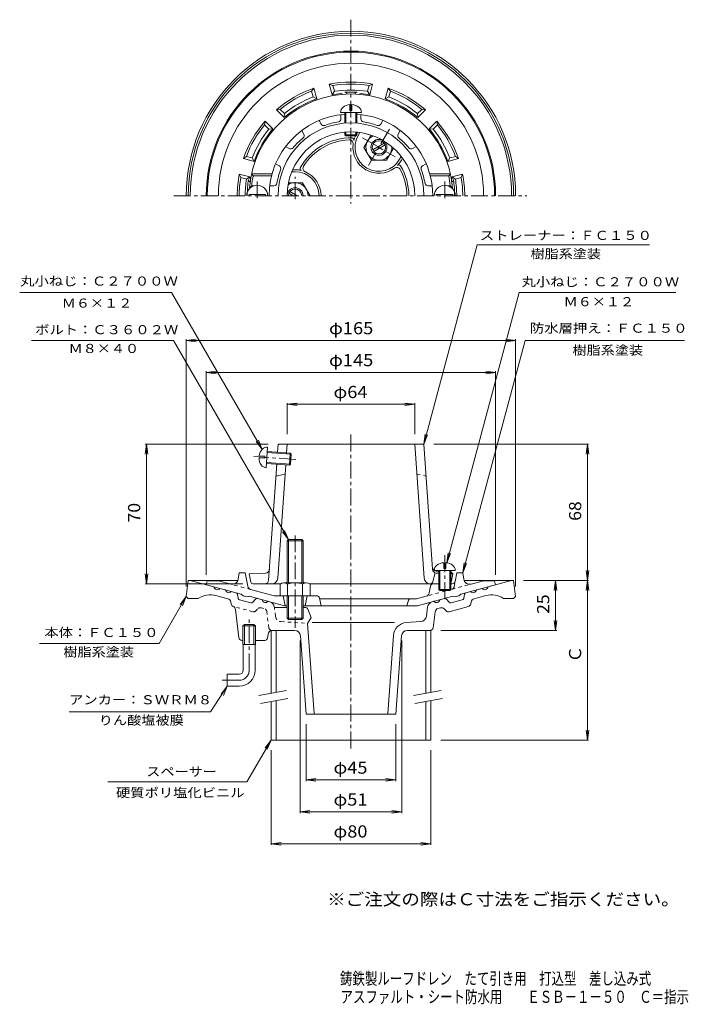
# Model space of a CAD drawing. Units: millimetres. Extents: x -186 to 149, y -231 to 263.
import ezdxf

# ---------------------------------------------------------------- set-up
doc = ezdxf.new("R2010")
doc.units = ezdxf.units.MM
doc.header["$LTSCALE"] = 2
doc.linetypes.add('JWW_CENTER1', pattern=[6.773333, 4.233333, -0.846667, 0.846667, -0.846667])
doc.linetypes.add('JWW_DASHED1', pattern=[1.693333, 0.846667, -0.846667])
for name, color, linetype in [('F-4ﾚｲﾔ', 7, 'Continuous'), ('F-5ﾚｲﾔ', 7, 'Continuous'), ('その他', 7, 'Continuous'), ('仕上', 7, 'Continuous'), ('寸法', 7, 'Continuous'), ('建具', 7, 'Continuous'), ('躯体', 7, 'Continuous'), ('通り芯', 7, 'Continuous')]:
    doc.layers.add(name, color=color, linetype=linetype)
doc.styles.add('ＭＳ ゴシック', font='txt', dxfattribs={"height": 1})

msp = doc.modelspace()

# ---------------------------------------------------------------- linework, layer by layer
at = {"layer": 'その他', "color": 7, "linetype": 'Continuous', "lineweight": 9}
for p, q in [((-102.61, 101.67), (-97.65, 102.32)), ((-102.61, -21.69), (-102.61, 102.27)), ((-102.61, 101.67), (62.39, 101.67)), ((-102.61, 101.67), (-97.65, 101.01)), ((62.39, 101.67), (57.44, 102.32)), ((62.39, 101.67), (57.44, 101.01)), ((62.39, -21.69), (62.39, 102.27)), ((-92.61, 85.67), (-87.65, 86.32)), ((-92.61, -15.83), (-92.61, 86.27)), ((-92.61, 85.67), (52.39, 85.67)), ((-92.61, 85.67), (-87.65, 85.01)), ((52.39, 85.67), (47.44, 86.32)), ((52.39, 85.67), (47.44, 85.01)), ((52.39, -15.83), (52.39, 86.27)), ((-52.11, 69.67), (-47.15, 70.32)), ((-52.11, 54.67), (-52.11, 70.27)), ((-52.11, 69.67), (11.89, 69.67)), ((-52.11, 69.67), (-47.15, 69.01)), ((11.89, 69.67), (6.94, 70.32)), ((11.89, 69.67), (6.94, 69.01)), ((11.89, 54.67), (11.89, 70.27)), ((-122.61, 49.67), (-123.26, 44.71)), ((-61.62, 49.67), (-123.21, 49.67)), ((-122.61, -20.33), (-122.61, 49.67)), ((-122.61, 49.67), (-121.95, 44.71)), ((21.41, 49.67), (98.99, 49.67)), ((98.39, 49.67), (97.74, 44.71)), ((98.39, -18.69), (98.39, 49.67)), ((98.39, 49.67), (99.05, 44.71)), ((98.39, -18.69), (97.74, -13.73)), ((98.39, -18.69), (99.05, -13.73)), ((-122.61, -20.33), (-123.26, -15.38)), ((-122.61, -20.33), (-121.95, -15.38)), ((66.39, -18.69), (98.99, -18.69)), ((82.39, -18.69), (81.74, -23.65)), ((82.39, -43.69), (82.39, -18.69)), ((82.39, -18.69), (83.05, -23.65)), ((98.39, -18.69), (97.74, -23.65)), ((98.39, -98.69), (98.39, -18.69)), ((98.39, -18.69), (99.05, -23.65)), ((-74.29, -20.33), (-123.21, -20.33)), ((82.39, -43.69), (81.74, -38.73)), ((82.39, -43.69), (83.05, -38.73)), ((24.89, -43.69), (82.99, -43.69)), ((-45.61, -48.69), (-45.61, -135.29)), ((5.39, -48.69), (5.39, -135.29)), ((-42.61, -90.69), (-42.61, -119.29)), ((2.39, -90.69), (2.39, -119.29)), ((98.39, -98.69), (97.74, -93.73)), ((98.39, -98.69), (99.05, -93.73)), ((24.89, -98.69), (98.99, -98.69)), ((-60.11, -103.69), (-60.11, -151.29)), ((19.89, -103.69), (19.89, -151.29)), ((-42.61, -118.69), (-37.65, -118.04)), ((2.39, -118.69), (-2.56, -118.04)), ((-42.61, -118.69), (2.39, -118.69)), ((-42.61, -118.69), (-37.65, -119.34)), ((2.39, -118.69), (-2.56, -119.34)), ((-45.61, -134.69), (-40.65, -134.04)), ((-45.61, -134.69), (5.39, -134.69)), ((-45.61, -134.69), (-40.65, -135.34)), ((5.39, -134.69), (0.44, -134.04)), ((5.39, -134.69), (0.44, -135.34)), ((-60.11, -150.69), (-55.15, -150.04)), ((-60.11, -150.69), (19.89, -150.69)), ((-60.11, -150.69), (-55.15, -151.34)), ((19.89, -150.69), (14.94, -150.04)), ((19.89, -150.69), (14.94, -151.34))]:
    msp.add_line(p, q, dxfattribs=at)
at = {"layer": '仕上', "color": 6, "linetype": 'Continuous', "lineweight": 9}
for p, q in [((-20.61, 217.06), (-20.61, 219.94)), ((-19.61, 217.06), (-19.61, 219.94)), ((-25.36, 216.06), (-14.86, 216.06)), ((-25.11, 212.86), (-25.11, 214.98)), ((-23.11, 210.67), (-23.11, 216.06)), ((-22.61, 210.71), (-22.61, 216.06)), ((-20.61, 217.06), (-19.61, 217.06)), ((-17.61, 210.71), (-17.61, 216.06)), ((-17.11, 210.67), (-17.11, 216.06)), ((-15.11, 212.86), (-15.11, 214.98)), ((-35.07, 210.19), (-36.12, 212.02)), ((-5.14, 210.19), (-4.09, 212.02)), ((-43.73, 205.19), (-44.78, 207.02)), ((-23.11, 204.78), (-23.11, 206.14)), ((-23.11, 204.78), (-17.11, 204.78)), ((-23.11, 204.78), (-22.61, 204.28)), ((-22.61, 204.28), (-22.61, 206.18)), ((-22.61, 204.28), (-17.61, 204.28)), ((-17.61, 204.28), (-17.61, 206.18)), ((-17.11, 204.78), (-17.61, 204.28)), ((-17.11, 204.78), (-17.11, 206.14)), ((3.52, 205.19), (4.57, 207.02)), ((-51.02, 197.9), (-52.85, 198.96)), ((10.81, 197.9), (12.64, 198.96)), ((-56.02, 189.24), (-57.85, 190.3)), ((15.81, 189.24), (17.64, 190.3)), ((-69.09, 184.28), (-69.9, 185.28)), ((-59.6, 185.28), (-69.9, 185.28)), ((-59.87, 184.28), (-69.09, 184.28)), ((19.39, 185.28), (29.69, 185.28)), ((19.66, 184.28), (28.88, 184.28)), ((28.88, 184.28), (29.69, 185.28)), ((-69.85, 179.28), (-70.95, 178.28)), ((-70.51, 178.28), (-70.95, 178.28)), ((-68.71, 179.28), (-69.85, 179.28)), ((-58.69, 179.28), (-60.8, 179.28)), ((18.48, 179.28), (20.59, 179.28)), ((28.5, 179.28), (29.64, 179.28)), ((29.64, 179.28), (30.74, 178.28)), ((30.3, 178.28), (30.74, 178.28)), ((-71.11, 174.28), (-71.11, 174.88)), ((-62.89, 174.88), (-71.11, 174.88)), ((-62.89, 174.28), (-62.89, 174.88)), ((22.67, 174.88), (30.89, 174.88)), ((22.67, 174.28), (22.67, 174.88)), ((30.89, 174.28), (30.89, 174.88)), ((-56.9, 45.66), (-56.62, 49.67)), ((-20.11, 49.67), (-56.62, 49.67)), ((-52.41, 45.35), (-52.11, 49.67)), ((-20.11, 49.67), (16.41, 49.67)), ((16.57, -17.54), (11.89, 49.67)), ((20.77, -13.06), (16.41, 49.67)), ((-62.61, 37.79), (-61.89, 48.26)), ((-62.08, 45.52), (-50.11, 44.68)), ((-62.04, 46.02), (-50.57, 45.22)), ((-50.99, 39.23), (-50.57, 45.22)), ((-50.57, 45.22), (-50.11, 44.68)), ((-50.45, 39.7), (-50.11, 44.68)), ((-66.16, 42.79), (-63.28, 42.59)), ((-66.09, 43.79), (-63.21, 43.59)), ((-63.28, 42.59), (-63.21, 43.59)), ((-62.46, 40.03), (-50.99, 39.23)), ((-62.42, 40.53), (-50.45, 39.7)), ((-61.36, -18.47), (-57.31, 39.67)), ((-50.99, 39.23), (-50.45, 39.7)), ((-53.15, 34.67), (-57.73, 33.67)), ((-56.78, -17.54), (-52.82, 39.36)), ((26.39, -9.74), (26.39, -12.62)), ((27.39, -9.74), (27.39, -12.62)), ((21.64, -13.62), (32.14, -13.62)), ((22.6, -13.92), (23.89, -13.98)), ((23.89, -13.62), (23.89, -23.12)), ((24.39, -13.62), (24.39, -23.62)), ((26.39, -12.62), (27.39, -12.62)), ((29.39, -13.62), (29.39, -23.62)), ((29.89, -13.62), (29.89, -23.12)), ((29.89, -14.28), (30.89, -15.33)), ((-62.88, -14.92), (-71.11, -15.33)), ((-70.27, -19.53), (-71.11, -15.33)), ((20.95, -19.23), (22.14, -14.9)), ((22.67, -14.92), (23.89, -14.98)), ((29.89, -15.28), (30.89, -15.33)), ((30.06, -19.53), (30.89, -15.33)), ((-55.61, -20.33), (-69.29, -20.33)), ((23.01, -20.33), (-40.88, -20.33)), ((23.01, -20.33), (23.89, -20.33)), ((23.89, -23.12), (29.89, -23.12)), ((23.89, -23.12), (24.39, -23.62)), ((24.39, -23.62), (29.39, -23.62)), ((29.89, -23.12), (29.39, -23.62))]:
    msp.add_line(p, q, dxfattribs=at)
at = {"layer": '仕上', "color": 6, "linetype": 'JWW_CENTER1', "lineweight": 9}
for p, q in [((-67.11, 173.01), (-67.11, 181.89)), ((26.89, 173.01), (26.89, 181.89)), ((-47.69, 42.01), (-68.7, 43.47)), ((26.89, -6.03), (26.89, -28.27))]:
    msp.add_line(p, q, dxfattribs=at)
at = {"layer": '仕上', "color": 6, "linetype": 'JWW_DASHED1', "lineweight": 9}
msp.add_line((12.94, 34.67), (17.52, 33.67), dxfattribs=at)
at = {"layer": '仕上', "color": 6, "linetype": 'Continuous', "lineweight": 9}
for centre, radius, start, end in [((-20.11, 174.28), 51, 4.4984, 175.5016), ((-20.11, 174.28), 41, 94.1961, 180), ((-26.61, 212.86), 1.5, 279.563, 0), ((-20.11, 174.28), 41, 55.1714, 85.8039), ((-20.11, 174.28), 41, 85.3111, 85.8039), ((-13.61, 212.86), 1.5, 179.9993, 260.4364), ((-20.11, 174.28), 36.51, 0, 180), ((-33.77, 210.94), 1.5, 209.9993, 290.4364), ((-20.11, 174.28), 37.62, 99.5633, 110.4367), ((-20.11, 174.28), 37.62, 69.5633, 80.4367), ((-6.44, 210.94), 1.5, 249.563, 330), ((-20.11, 174.28), 41, 0, 55.8039), ((-20.11, 174.28), 32, 0, 180), ((-20.11, 174.28), 37.62, 129.5633, 140.4367), ((-45.02, 204.44), 1.5, 309.563, 30), ((4.81, 204.44), 1.5, 149.9993, 230.4364), ((-20.11, 174.28), 37.62, 39.5633, 50.4367), ((-50.27, 199.2), 1.5, 239.9993, 320.4364), ((10.06, 199.2), 1.5, 219.563, 300), ((-56.77, 187.94), 1.5, 339.563, 60), ((16.56, 187.94), 1.5, 119.9993, 200.4364), ((-20.11, 174.28), 50, 168.463, 174.2609), ((-20.11, 174.28), 37.62, 159.5633, 170.4367), ((-20.11, 174.28), 37.62, 9.5633, 20.4367), ((-20.11, 174.28), 50, 5.7391, 11.537), ((-67.11, 174.28), 5.25, 0, 180), ((-58.69, 180.78), 1.5, 269.9993, 350.4364), ((18.48, 180.78), 1.5, 189.563, 270), ((26.89, 174.28), 5.25, 0, 180), ((-62.98, -12.93), 2, 272.8622, 356.0186), ((22.7, -11.92), 2, 183.9814, 267.1378), ((22.77, -12.93), 2, 183.9814, 267.1378), ((-69.29, -19.33), 1, 191.3099, 270), ((-63.35, -18.33), 2, 270, 356.0186), ((-59.78, -17.33), 3, 270, 356.0186), ((19.57, -17.33), 3, 183.9814, 270), ((19.5, -18.83), 1.5, 272.388, 344.5777), ((29.08, -19.33), 1, 325.0665, 348.6901)]:
    msp.add_arc(centre, radius, start, end, dxfattribs=at)
for centre, major_axis, start_param, end_param in [((-20.11, 216.06), (5.25, 0), 1.666179, 3.141593), ((-20.11, 216.06), (5.25, 0), 0, 1.475414), ((-62.25, 43.02), (0.36, 5.24), 0, 1.475408), ((-62.25, 43.02), (0.36, 5.24), 1.666184, 3.141593), ((26.89, -13.62), (5.25, 0), 1.666184, 3.141593), ((26.89, -13.62), (5.25, 0), 0, 1.475408)]:
    msp.add_ellipse(centre, major_axis=major_axis, ratio=0.7428, start_param=start_param, end_param=end_param, dxfattribs=at)
at = {"layer": '寸法', "color": 7, "linetype": 'Continuous', "lineweight": 9}
for p, q in [((16.41, 49.67), (43.2, 149.67)), ((43.2, 149.67), (129.45, 149.67)), ((-109.96, 125.67), (-186.11, 125.67)), ((-64.59, 47.08), (-109.96, 125.67)), ((27.92, -9.8), (64.22, 125.67)), ((64.22, 125.67), (142.7, 125.67)), ((-109.08, 101.67), (-180.16, 101.67)), ((-51.43, 1.81), (-109.08, 101.67)), ((35.89, -14.83), (67.11, 101.67)), ((67.11, 101.67), (147.1, 101.67)), ((16.41, 49.67), (17.06, 54.62)), ((-64.59, 47.08), (-67.64, 51.05)), ((-64.59, 47.08), (-66.51, 51.7)), ((16.41, 49.67), (18.32, 54.29)), ((-51.43, 1.81), (-54.47, 5.78)), ((-51.43, 1.81), (-53.34, 6.43)), ((27.92, -9.8), (28.57, -4.84)), ((27.92, -9.8), (29.83, -5.18)), ((35.89, -14.83), (36.55, -9.88)), ((35.89, -14.83), (37.81, -10.21)), ((-102.61, -26.69), (-116.22, -50.28)), ((-102.61, -26.69), (-105.65, -30.66)), ((-102.61, -26.69), (-104.52, -31.31)), ((-116.22, -50.28), (-176.13, -50.28)), ((-82.11, -71.69), (-90.58, -84.52)), ((-82.11, -71.69), (-85.15, -75.66)), ((-82.11, -71.69), (-84.02, -76.31)), ((-90.58, -84.52), (-161.39, -84.52)), ((-60.11, -98.69), (-72.23, -119.69)), ((-60.11, -98.69), (-63.15, -102.66)), ((-60.11, -98.69), (-62.02, -103.31)), ((-72.23, -119.69), (-141.95, -119.69))]:
    msp.add_line(p, q, dxfattribs=at)
at = {"layer": '建具', "color": 4, "linetype": 'Continuous', "lineweight": 9}
for p, q in [((-60.11, -43.69), (-60.11, -75.27)), ((-57.61, -43.69), (-60.11, -43.69)), ((-57.61, -43.69), (-57.61, -74.83)), ((17.39, -43.69), (19.89, -43.69)), ((17.39, -43.69), (17.39, -75.27)), ((19.89, -43.69), (19.89, -74.83)), ((-57.61, -78.89), (-57.61, -98.69)), ((19.89, -78.89), (19.89, -98.69)), ((-60.11, -79.33), (-60.11, -98.69)), ((17.39, -79.33), (17.39, -98.69)), ((-60.11, -98.69), (19.89, -98.69))]:
    msp.add_line(p, q, dxfattribs=at)
at = {"layer": '建具', "color": 7, "linetype": 'Continuous', "lineweight": 9}
for p, q in [((-66.22, -76.35), (-52.43, -73.91)), ((11.28, -76.35), (25.07, -73.91)), ((-65.52, -80.28), (-51.74, -77.85)), ((11.98, -80.28), (25.76, -77.85))]:
    msp.add_line(p, q, dxfattribs=at)
at = {"layer": '躯体', "color": 2, "linetype": 'Continuous', "lineweight": 9}
for p, q in [((-39.84, 226.69), (-38.69, 228.17)), ((-37.26, 222.84), (-38.69, 228.17)), ((-29.53, 224.91), (-30.96, 230.24)), ((-29.22, 229.54), (-30.96, 230.24)), ((-28.44, 226.62), (-29.22, 229.54)), ((-11.77, 226.62), (-10.99, 229.54)), ((-10.99, 229.54), (-9.25, 230.24)), ((-10.68, 224.91), (-9.25, 230.24)), ((-2.95, 222.84), (-1.53, 228.17)), ((-0.37, 226.69), (-1.53, 228.17)), ((-39.06, 223.78), (-39.84, 226.69)), ((-37.26, 222.84), (-39.06, 223.78)), ((-28.44, 226.62), (-29.53, 224.91)), ((-10.68, 224.91), (-11.77, 226.62)), ((-1.15, 223.78), (-2.95, 222.84)), ((-1.15, 223.78), (-0.37, 226.69)), ((-55.62, 217.58), (-57.48, 217.32)), ((-53.58, 213.42), (-57.48, 217.32)), ((-53.49, 215.45), (-55.62, 217.58)), ((13.28, 215.45), (15.41, 217.58)), ((13.37, 213.42), (17.27, 217.32)), ((15.41, 217.58), (17.27, 217.32)), ((-53.49, 215.45), (-53.58, 213.42)), ((13.37, 213.42), (13.28, 215.45)), ((-63.4, 209.8), (-63.14, 211.66)), ((-61.27, 207.67), (-63.4, 209.8)), ((-59.24, 207.76), (-63.14, 211.66)), ((-59.24, 207.76), (-61.27, 207.67)), ((19.03, 207.76), (22.93, 211.66)), ((21.06, 207.67), (19.03, 207.76)), ((21.06, 207.67), (23.19, 209.8)), ((23.19, 209.8), (22.93, 211.66)), ((-17.11, 205.48), (-16.74, 206.11)), ((-16.5, 204.53), (-15.67, 205.97)), ((-72.51, 194.02), (-73.99, 192.86)), ((-68.66, 191.43), (-73.99, 192.86)), ((-69.6, 193.24), (-72.51, 194.02)), ((-69.6, 193.24), (-68.66, 191.43)), ((4.29, 192.53), (5.12, 193.97)), ((28.45, 191.43), (29.39, 193.24)), ((28.45, 191.43), (33.78, 192.86)), ((29.39, 193.24), (32.3, 194.02)), ((32.3, 194.02), (33.78, 192.86)), ((-70.74, 183.71), (-76.06, 185.13)), ((-75.36, 183.39), (-76.06, 185.13)), ((-72.45, 182.61), (-75.36, 183.39)), ((-72.45, 182.61), (-70.74, 183.71)), ((-48.11, 186.28), (-49.77, 186.28)), ((-48.11, 187.28), (-49.35, 187.28)), ((30.52, 183.71), (35.85, 185.13)), ((32.24, 182.61), (30.52, 183.71)), ((32.24, 182.61), (35.15, 183.39)), ((35.15, 183.39), (35.85, 185.13)), ((-92.61, -20.83), (-92.11, -18.83)), ((-86.55, -18.83), (-92.11, -18.83)), ((-80.34, -20.5), (-86.55, -18.83)), ((-76.6, -18.05), (-76.11, -14.83)), ((-73.11, -14.83), (-76.11, -14.83)), ((-71.84, -21.6), (-73.11, -14.83)), ((32.09, -19.11), (32.89, -14.83)), ((32.89, -14.83), (35.89, -14.83)), ((36.39, -18.05), (35.89, -14.83)), ((40.13, -20.5), (46.34, -18.83)), ((46.34, -18.83), (51.89, -18.83)), ((52.39, -20.83), (51.89, -18.83)), ((-75.11, -25.52), (-92.61, -20.83)), ((-70.39, -23.16), (-58.56, -26.33)), ((19.68, -21.58), (19.11, -24.92)), ((23.89, -20.33), (21.16, -20.33)), ((30.62, -20.33), (29.89, -20.33)), ((34.89, -25.52), (52.39, -20.83)), ((-74.11, -26.31), (-75.11, -25.52)), ((-72.11, -26.84), (-74.11, -26.31)), ((-72.11, -26.84), (-71.11, -26.6)), ((-53.42, -31.33), (-71.11, -26.6)), ((-37.33, -26.33), (-58.56, -26.33)), ((-54.11, -26.33), (-53.11, -31.33)), ((-42.11, -26.33), (-43.11, -31.33)), ((-35.86, -27.54), (-35.11, -31.33)), ((-20.11, -27.83), (-35.81, -27.83)), ((-20.11, -27.83), (12.75, -27.83)), ((8.69, -28.56), (7.89, -31.33)), ((17.66, -26.52), (12.75, -27.83)), ((13.21, -31.33), (30.89, -26.6)), ((31.89, -26.84), (30.89, -26.6)), ((31.89, -26.84), (33.89, -26.31)), ((33.89, -26.31), (34.89, -25.52)), ((-52.11, -31.33), (-53.42, -31.33)), ((-20.11, -31.33), (-44.11, -31.33)), ((-20.11, -31.33), (13.21, -31.33))]:
    msp.add_line(p, q, dxfattribs=at)
at = {"layer": '躯体', "color": 4, "linetype": 'JWW_CENTER1', "lineweight": 9}
for p, q in [((-0.85, 207.63), (-11.36, 189.43)), ((-14.33, 203.28), (2.12, 193.78)), ((-48.11, 172.55), (-48.11, 183.78)), ((-48.11, 3.95), (-48.11, -42.42))]:
    msp.add_line(p, q, dxfattribs=at)
at = {"layer": '躯体', "color": 4, "linetype": 'Continuous', "lineweight": 9}
for p, q in [((-13.61, 198.53), (-10.06, 204.67)), ((-13.61, 198.53), (-9.85, 192.03)), ((-9.2, 197.32), (-3.51, 200.61)), ((-8.7, 196.46), (-3.01, 199.74)), ((1.19, 198.17), (-2.36, 192.03)), ((-9.85, 192.03), (-2.36, 192.03)), ((-51.44, 180.78), (-44.35, 180.78)), ((-40.6, 174.29), (-44.35, 180.78)), ((-49.11, 174.28), (-51.2, 175.49)), ((-47.11, 174.28), (-50.7, 176.36)), ((-40.61, 174.28), (-40.6, 174.29)), ((-52.11, 1.13), (-51.43, 1.81)), ((-44.11, 1.13), (-52.11, 1.13)), ((-52.11, -19.83), (-52.11, 1.13)), ((-51.43, 1.81), (-44.78, 1.81)), ((-51.43, -19.83), (-51.43, 1.81)), ((-44.78, 1.81), (-44.11, 1.13)), ((-44.78, -19.83), (-44.78, 1.81)), ((-44.11, -19.83), (-44.11, 1.13)), ((-55.61, -20.56), (-55.61, -26.33)), ((-53.73, -19.83), (-42.48, -19.83)), ((-51.85, -20.56), (-51.85, -26.33)), ((-44.36, -20.56), (-44.36, -26.33)), ((-40.61, -20.56), (-40.61, -26.33)), ((-55.61, -26.33), (-40.61, -26.33)), ((-52.11, -26.33), (-52.11, -37.51)), ((-51.43, -26.33), (-51.43, -38.19)), ((-44.78, -26.33), (-44.78, -38.19)), ((-44.11, -26.33), (-44.11, -37.51)), ((-44.11, -37.51), (-52.11, -37.51)), ((-52.11, -37.51), (-51.43, -38.19)), ((-51.43, -38.19), (-44.78, -38.19)), ((-44.78, -38.19), (-44.11, -37.51))]:
    msp.add_line(p, q, dxfattribs=at)
at = {"layer": '躯体', "color": 2, "linetype": 'JWW_DASHED1', "lineweight": 9}
for p, q in [((31.57, -21.91), (32.09, -19.11)), ((-70.39, -23.16), (-80.34, -20.5)), ((30.48, -23.08), (17.66, -26.52)), ((30.48, -23.08), (40.13, -20.5))]:
    msp.add_line(p, q, dxfattribs=at)
at = {"layer": '躯体', "color": 4, "linetype": 'Continuous', "lineweight": 9}
for radius in [4, 3.32]:
    msp.add_circle((-6.11, 198.53), radius, dxfattribs=at)
at = {"layer": '躯体', "color": 2, "linetype": 'Continuous', "lineweight": 9}
for centre, radius, start, end in [((-20.11, 174.28), 72.5, 0, 180), ((-20.11, 174.28), 72, 0, 180), ((-20.11, 174.28), 66.44, 0, 180), ((-20.11, 174.28), 57, 109.0241, 130.9759), ((-20.11, 174.28), 57, 79.0241, 100.9759), ((-20.11, 174.28), 56, 80.6364, 99.3636), ((-20.11, 174.28), 53, 80.9565, 99.0435), ((-20.11, 174.28), 57, 49.0241, 70.9759), ((-20.11, 174.28), 56, 110.6364, 129.3636), ((-20.11, 174.28), 51.5, 109.4546, 130.5453), ((-20.11, 174.28), 53, 110.9565, 129.0435), ((-20.11, 174.28), 51.5, 95.6821, 100.5453), ((-25.11, 224.53), 1, 35.1896, 95.682), ((-20.11, 174.28), 51.97, 86.6257, 93.3743), ((-23.11, 225.16), 1, 4.577, 93.3747), ((-17.11, 225.16), 1, 86.6253, 175.423), ((-15.11, 224.53), 1, 84.318, 144.8104), ((-20.11, 174.28), 51.5, 79.4546, 84.3179), ((-20.11, 174.28), 51.5, 49.4546, 70.5453), ((-20.11, 174.28), 53, 50.9565, 69.0435), ((-20.11, 174.28), 56, 50.6364, 69.3636), ((-20.11, 174.28), 57, 139.0241, 160.9759), ((-20.11, 174.28), 56, 140.6364, 159.3636), ((-20.11, 174.28), 53, 140.9565, 159.0435), ((-20.11, 174.28), 51.5, 139.4546, 160.5453), ((-20.11, 174.28), 51.5, 19.4546, 40.5453), ((-20.11, 174.28), 53, 20.9565, 39.0435), ((-20.11, 174.28), 57, 19.0241, 40.9759), ((-20.11, 174.28), 56, 20.6364, 39.3636), ((-20.11, 174.28), 29, 88.955, 151.045), ((-19.59, 202.28), 1, 344.4782, 88.9547), ((-6.11, 198.53), 13, 153.7426, 164.4774), ((-6.11, 198.53), 12, 150, 329.9999), ((-20.11, 174.28), 28, 91.982, 148.018), ((-21, 200.27), 2, 353.3544, 91.9819), ((-6.11, 198.53), 13, 173.3551, 306.6449), ((-6.11, 198.53), 13, 315.5226, 335.597), ((-44.61, 187.84), 1, 151.0443, 255.5222), ((-42.16, 188.05), 2, 148.0177, 246.6453), ((2.85, 186.5), 2, 28.0177, 126.6453), ((3.88, 188.72), 1, 31.0444, 135.5233), ((-20.11, 174.28), 29, 0, 31.0449), ((-20.11, 174.28), 57, 169.024, 180), ((-20.11, 174.28), 56, 170.6363, 180), ((-69.8, 183.28), 1, 169.7332, 230.2282), ((-20.11, 174.28), 51.5, 169.4547, 169.7341), ((-48.11, 174.28), 13, 75.5226, 90), ((-48.11, 174.28), 12, 0, 89.9999), ((-48.11, 174.28), 13, 0, 66.6449), ((-20.11, 174.28), 28, 0, 28.0179), ((29.59, 183.28), 1, 309.7718, 10.2668), ((-20.11, 174.28), 51.5, 10.2659, 10.5453), ((-20.11, 174.28), 56, 0, 9.3636), ((-20.11, 174.28), 57, 0, 10.9759), ((-20.11, 174.28), 53, 170.9565, 180), ((-20.11, 174.28), 51.97, 170.9697, 180), ((-70.44, 182.28), 1, 170.9712, 259.7678), ((30.23, 182.28), 1, 280.2322, 9.0288), ((-20.11, 174.28), 51.97, 0, 9.0303), ((-20.11, 174.28), 53, 0, 9.0435), ((-79.56, -17.6), 3, 254.9997, 351.2929), ((30.62, -18.83), 1.5, 270, 349.3844), ((39.35, -17.6), 3, 188.7071, 285.0003), ((-69.87, -21.23), 2, 190.6149, 255), ((21.16, -21.83), 1.5, 90, 170.3033), ((-37.33, -27.83), 1.5, 11.3102, 90), ((9.65, -28.83), 1, 90, 164.054), ((17.14, -24.59), 2, 285, 350.3044)]:
    msp.add_arc(centre, radius, start, end, dxfattribs=at)
at = {"layer": '躯体', "color": 4, "linetype": 'Continuous', "lineweight": 9}
for centre, radius, start, end in [((-6.1, 198.53), 6.5, 117.0824, 2.8947), ((-48.11, 174.28), 4, 0, 180), ((-48.11, 174.29), 6.5, 359.9509, 122.8952), ((-48.11, 174.28), 3.32, 0, 180), ((-53.73, -22.63), 2.8, 47.9256, 132.0746), ((-48.11, -29.92), 10.09, 68.1979, 111.8021), ((-42.48, -22.63), 2.8, 47.9257, 132.0743)]:
    msp.add_arc(centre, radius, start, end, dxfattribs=at)
at = {"layer": '躯体', "color": 2, "linetype": 'JWW_DASHED1', "lineweight": 9}
msp.add_arc((30.09, -21.63), 1.5, 285.0001, 349.3846, dxfattribs=at)
at = {"layer": '通り芯', "color": 3, "linetype": 'JWW_CENTER1', "lineweight": 9}
for p, q in [((-20.11, 262.54), (-20.11, 170.32)), ((-108.92, 174.28), (68.02, 174.28)), ((-20.11, 54.54), (-20.11, -104.38)), ((-71.11, -63.69), (-71.11, -37.69)), ((-76.11, -68.69), (-85.11, -68.69))]:
    msp.add_line(p, q, dxfattribs=at)
at = {"layer": '通り芯', "color": 3, "linetype": 'Continuous', "lineweight": 9}
for p, q in [((-102.61, -26.69), (-101.61, -18.69)), ((-101.61, -18.69), (-76.77, -18.69)), ((-100.61, -18.69), (-88.75, -21.87)), ((36.56, -18.69), (61.39, -18.69)), ((60.39, -18.69), (48.54, -21.87)), ((62.39, -26.69), (61.39, -18.69)), ((-85.85, -22.64), (-82.95, -23.42)), ((-77.76, -24.81), (-80.06, -24.2)), ((37.54, -24.81), (39.85, -24.2)), ((45.64, -22.64), (42.74, -23.42)), ((-102.61, -26.69), (-101.61, -27.69)), ((-101.61, -27.69), (-96.61, -27.69)), ((-81.78, -27.88), (-87.75, -26.28)), ((-80.33, -29.41), (-80.09, -30.57)), ((-76.61, -27.65), (-77.03, -25.58)), ((-70.32, -29.91), (-75.89, -28.42)), ((-67.91, -28.02), (-69.31, -29.61)), ((-66.9, -27.72), (-64.6, -28.34)), ((-60.72, -29.38), (-61.7, -29.11)), ((20.51, -29.38), (21.49, -29.11)), ((26.69, -27.72), (24.39, -28.34)), ((27.7, -28.02), (29.1, -29.61)), ((30.11, -29.91), (35.68, -28.42)), ((36.4, -27.65), (36.82, -25.58)), ((40.12, -29.41), (39.88, -30.57)), ((41.57, -27.88), (47.54, -26.28)), ((61.39, -27.69), (56.39, -27.69)), ((62.39, -26.69), (61.39, -27.69)), ((-76.26, -47.37), (-77.95, -33.28)), ((-58.49, -32.19), (-58.52, -31.91)), ((-52.11, -32.19), (-58.49, -32.19)), ((-43.12, -32.19), (-44.11, -32.19)), ((-41.73, -33.13), (-40.11, -37.19)), ((17.73, -36.63), (18.31, -31.91)), ((18.28, -32.19), (18.31, -31.91)), ((21.06, -42.37), (22.03, -34.41)), ((24.74, -32.38), (23.5, -32.72)), ((26.76, -32.99), (27.55, -33.88)), ((29.06, -34.33), (38.8, -31.72)), ((-40.11, -37.19), (-41.84, -40.19)), ((7.7, -39.77), (14.96, -39.26)), ((-73.47, -40.69), (-74.28, -41.49)), ((-67.93, -41.49), (-74.28, -41.49)), ((-74.28, -50.69), (-74.28, -41.49)), ((-68.75, -40.69), (-73.47, -40.69)), ((-73.47, -50.69), (-73.47, -40.69)), ((-67.93, -41.49), (-68.75, -40.69)), ((-68.75, -50.69), (-68.75, -40.69)), ((-67.93, -50.69), (-67.93, -41.49)), ((-48.4, -43.69), (-59.88, -43.69)), ((-41.84, -40.19), (-38.62, -85.41)), ((1.66, -39.77), (-39.56, -39.77)), ((8.19, -43.69), (19.57, -43.69)), ((-74.77, -48.69), (-74.28, -48.69)), ((-67.93, -48.69), (-63.33, -48.69)), ((-61.35, -44.9), (-61.86, -47.48)), ((-45.41, -46.48), (-42.61, -85.69)), ((1.2, -46.25), (-1.6, -85.41)), ((5.2, -46.48), (2.39, -85.69)), ((-67.93, -50.69), (-74.28, -50.69)), ((-74.11, -63.69), (-74.11, -50.69)), ((-68.11, -63.69), (-68.11, -50.69)), ((-82.11, -65.69), (-82.11, -71.69)), ((-76.11, -65.69), (-82.11, -65.69)), ((-76.11, -71.69), (-82.11, -71.69)), ((2.39, -85.69), (-42.61, -85.69))]:
    msp.add_line(p, q, dxfattribs=at)
at = {"layer": '通り芯', "color": 3, "linetype": 'JWW_DASHED1', "lineweight": 9}
for p, q in [((-69.27, -34.33), (-79.01, -31.72)), ((-66.97, -32.99), (-67.76, -33.88)), ((-64.95, -32.38), (-63.71, -32.72)), ((-61.27, -42.37), (-62.25, -34.41)), ((-57.94, -36.63), (-58.49, -32.19)), ((-55.17, -39.26), (-41.84, -40.19))]:
    msp.add_line(p, q, dxfattribs=at)
at = {"layer": '通り芯', "color": 3, "linetype": 'Continuous', "lineweight": 9}
for centre, radius, start, end in [((-20.11, 174.28), 82.5, 0, 180), ((-20.11, 174.28), 81.5, 0, 180), ((-20.11, 174.28), 80.5, 0, 180), ((-87.14, -21.65), 1.63, 187.6206, 322.3797), ((-81.34, -23.2), 1.63, 187.6206, 322.3797), ((41.13, -23.2), 1.63, 217.6203, 352.3794), ((46.93, -21.65), 1.63, 217.6203, 352.3794), ((-90.59, -36.9), 11, 75, 123.1294), ((-82.29, -29.81), 2, 11.5652, 75.0005), ((-78.01, -25.78), 1, 11.5654, 75.0005), ((-75.63, -27.45), 1, 191.5664, 255.0005), ((-70.06, -28.95), 1, 255.0005, 318.4358), ((-67.16, -28.69), 1, 75.0008, 138.435), ((-62.99, -28.12), 1.63, 187.6191, 322.3802), ((-61.5, -32.27), 3, 6.9997, 74.9998), ((21.29, -32.27), 3, 105.0002, 173.0003), ((22.78, -28.12), 1.63, 217.6198, 352.3809), ((26.95, -28.69), 1, 41.565, 104.9992), ((29.85, -28.95), 1, 221.5642, 284.9995), ((35.42, -27.45), 1, 284.9995, 348.4336), ((37.8, -25.78), 1, 104.9995, 168.4346), ((42.08, -29.81), 2, 104.9995, 168.4348), ((50.38, -36.9), 11, 56.8706, 105), ((-78.63, -30.27), 1.5, 191.566, 248.0509), ((-79.93, -33.52), 2, 6.8196, 68.0513), ((-43.12, -33.69), 1.5, 21.8013, 90), ((24.02, -34.65), 2, 104.9996, 172.9999), ((25.26, -34.32), 2, 41.5649, 104.9995), ((28.67, -32.89), 1.5, 221.565, 285.0001), ((38.41, -30.27), 1.5, 285.0001, 348.434), ((14.75, -36.27), 3, 273.9998, 352.9999), ((-59.88, -45.19), 1.5, 90, 168.6898), ((-48.4, -46.69), 3, 4.0855, 90), ((8.18, -46.75), 7, 93.9999, 175.9143), ((8.19, -46.69), 3, 90, 175.9145), ((19.57, -42.19), 1.5, 270, 352.9995), ((-74.77, -47.19), 1.5, 186.8197, 270), ((-63.33, -47.19), 1.5, 270, 348.6898), ((-76.11, -63.69), 2, 270, 0), ((-76.11, -63.69), 8, 270, 0)]:
    msp.add_arc(centre, radius, start, end, dxfattribs=at)
at = {"layer": '通り芯', "color": 3, "linetype": 'JWW_DASHED1', "lineweight": 9}
for centre, radius, start, end in [((-78.63, -30.27), 1.5, 248.0509, 254.9999), ((-68.88, -32.89), 1.5, 254.9999, 318.435), ((-65.47, -34.32), 2, 75.0005, 138.4351), ((-64.23, -34.65), 2, 7.0001, 75.0004), ((-54.96, -36.27), 3, 187.0001, 266.0002), ((-59.78, -42.19), 1.5, 187.0005, 270)]:
    msp.add_arc(centre, radius, start, end, dxfattribs=at)
at = {"layer": '通り芯', "color": 3, "linetype": 'JWW_CENTER1', "lineweight": 9}
msp.add_arc((-76.11, -63.69), 5, 270, 0, dxfattribs=at)

# ---------------------------------------------------------------- texts
at = {"layer": 'F-4ﾚｲﾔ', "color": 2, "linetype": 'Continuous', "lineweight": 9, "style": 'ＭＳ ゴシック', "width": 0.75}
for s, p in [('鋳鉄製ルーフドレン\u3000たて引き用\u3000打込型\u3000差し込み式', (-25.6, -221.32)), ('アスファルト・シート防水用\u3000\u3000ＥＳＢ－１－５０\u3000Ｃ＝指示', (-25.34, -230.49))]:
    msp.add_text(s, height=6.096, dxfattribs=at).set_placement(p)
at = {"layer": 'F-5ﾚｲﾔ', "color": 2, "linetype": 'Continuous', "lineweight": 9, "style": 'ＭＳ ゴシック', "width": 1.118421}
msp.add_text('※ご注文の際はＣ寸法をご指示ください。', height=6.096, dxfattribs=at).set_placement((-32.07, -181.59))
at = {"layer": 'その他', "color": 2, "linetype": 'Continuous', "lineweight": 9, "style": 'ＭＳ ゴシック'}
for s, width, p in [('φ165', 1.1, (-31.11, 104.79)), ('φ145', 1.1, (-31.11, 88.79)), ('φ64', 1.09375, (-28.86, 72.79)), ('φ45', 1.09375, (-28.86, -115.56)), ('φ51', 1.09375, (-28.86, -131.56)), ('φ80', 1.09375, (-28.86, -147.56))]:
    msp.add_text(s, height=6.096, dxfattribs=dict(at, width=width)).set_placement(p)
at = {"layer": 'その他', "color": 2, "linetype": 'Continuous', "lineweight": 9, "style": 'ＭＳ ゴシック', "width": 1.0625}
for s, p in [('70', (-125.73, 10.42)), ('68', (95.27, 11.24)), ('25', (79.27, -35.44))]:
    msp.add_text(s, height=6.096, rotation=90, dxfattribs=at).set_placement(p)
at = {"layer": 'その他', "color": 2, "linetype": 'Continuous', "lineweight": 9, "style": 'ＭＳ ゴシック'}
msp.add_text('Ｃ', height=6.1, rotation=90, dxfattribs=at).set_placement((95.27, -59.81))
at = {"layer": '寸法', "color": 7, "linetype": 'Continuous', "lineweight": 9, "style": 'ＭＳ ゴシック'}
for s, width, p in [('ストレーナー：ＦＣ１５０', 1.152778, (44.45, 152.09)), ('樹脂系塗装', 1.133333, (69.86, 142.84)), ('丸小ねじ：Ｃ２７００Ｗ', 1.151515, (-185.87, 129.18)), ('丸小ねじ：Ｃ２７００Ｗ', 1.151515, (65.36, 128.82)), ('Ｍ６×１２', 1.133333, (86.46, 118.86)), ('Ｍ６×１２', 1.133333, (-165.04, 118.13)), ('ボルト：Ｃ３６０２Ｗ', 1.15, (-178.39, 104.82)), ('防水層押え：ＦＣ１５０', 1.151515, (69.56, 105.56)), ('Ｍ８×４０', 1.133333, (-161.62, 95.39)), ('樹脂系塗装', 1.133333, (90.93, 94.5)), ('本体：ＦＣ１５０', 1.145833, (-173.76, -47.03)), ('樹脂系塗装', 1.133333, (-164.21, -56.81)), ('アンカー：ＳＷＲＭ８', 1.15, (-161.41, -80.76)), ('りん酸塩被膜', 1.138889, (-146.49, -91.03)), ('スペーサー', 1.133333, (-122.67, -116.8)), ('硬質ポリ塩化ビニル', 1.148148, (-137.88, -127.36))]:
    msp.add_text(s, height=4.572, dxfattribs=dict(at, width=width)).set_placement(p)

doc.saveas('drawing.dxf')
